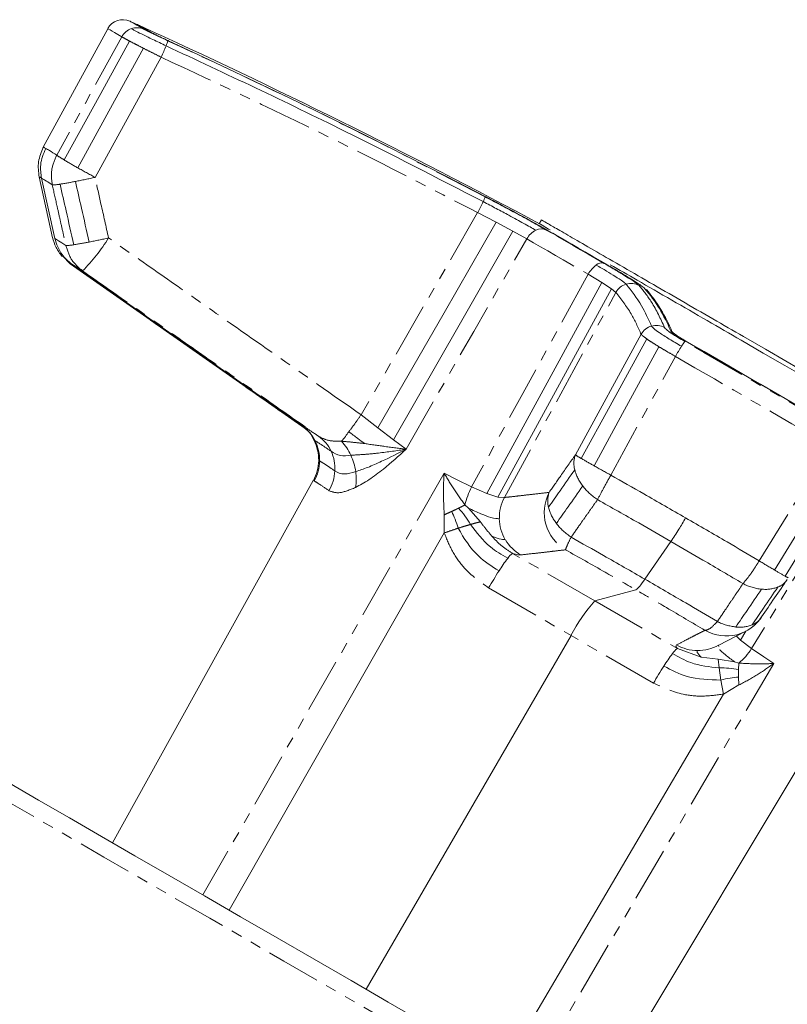
# Model space of a CAD drawing. Units: millimetres. Extents: x -540 to 924, y -481 to 807.
# Drawn here: x 230 to 320, y 692 to 807 of the extents above; entities that cross this region are included whole.
import ezdxf

# ---------------------------------------------------------------- set-up
doc = ezdxf.new("R2010")
doc.units = ezdxf.units.MM
doc.linetypes.add('PHANTOM', pattern=[12.7, 6.35, -1.27, 1.27, -1.27, 1.27, -1.27])

msp = doc.modelspace()

# ---------------------------------------------------------------- linework, layer by layer
at = {"color": 7, "linetype": 'Continuous', "lineweight": 15}
for p, q in [((240.41, 805.75), (232.9, 791.92)), ((247.21, 803.75), (247.21, 803.75)), ((238.93, 788.41), (246.64, 802.43)), ((232.41, 788.49), (233.99, 781.36)), ((232.69, 788.33), (234.23, 781.29)), ((290.99, 783.45), (290.74, 783.01)), ((290.82, 782.97), (290.83, 782.96)), ((236.05, 778.32), (235.14, 779.25)), ((236.05, 778.32), (245.36, 771.8)), ((236.24, 778.28), (263, 759.52)), ((245.38, 771.78), (263.44, 759.12)), ((303.83, 771.06), (303.83, 771.06)), ((302.62, 770.11), (294.95, 756.07)), ((263.97, 758.69), (264.47, 757.74)), ((264.38, 753.06), (240.96, 710.82)), ((264.44, 753.02), (264.43, 753.02)), ((254.57, 702.97), (279.65, 746.95)), ((303.05, 741.56), (306.08, 745.95)), ((302, 740.31), (297.23, 739.02)), ((294.44, 734.98), (270.55, 693.74)), ((311.58, 733.83), (314.84, 735.5)), ((314.19, 734.46), (314.82, 735.49)), ((311.68, 733.7), (311.63, 733.85)), ((286.52, 684.52), (312.2, 728.15)), ((296.4, 678.81), (321.28, 720.2))]:
    msp.add_line(p, q, dxfattribs=at)
at = {"color": 8, "linetype": 'PHANTOM', "lineweight": 0}
for p, q in [((283.55, 784.3), (269.96, 760.72)), ((283.55, 784.3), (285.7, 783.18)), ((285.7, 783.18), (287.67, 782.13)), ((287.67, 782.13), (289.28, 781.24)), ((296.43, 777.11), (298.03, 776.15)), ((298.03, 776.15), (299.14, 775.42)), ((299.14, 775.42), (299.66, 775)), ((286.66, 751.08), (299.66, 775)), ((271.91, 759.2), (269.96, 760.72)), ((273.72, 757.82), (271.91, 759.2)), ((275.21, 756.71), (273.72, 757.82)), ((264.58, 757.7), (264.54, 757.69)), ((265.12, 755.35), (265.08, 755.34)), ((279.63, 753.93), (281.09, 753.2)), ((264.49, 753.01), (264.44, 753.02)), ((282.84, 752.31), (281.09, 753.2)), ((284.6, 751.54), (282.84, 752.31)), ((285.92, 751.11), (284.6, 751.54)), ((286.66, 751.08), (285.92, 751.11)), ((282.47, 749.84), (282.06, 750.21)), ((283.87, 748.24), (282.47, 749.84)), ((279.65, 749.06), (279.65, 746.95)), ((297.23, 739.02), (287.62, 744.57)), ((284.83, 740.53), (294.44, 734.98)), ((297.23, 739.02), (306.84, 733.47)), ((304.05, 729.43), (294.44, 734.98)), ((313.74, 734.93), (314.19, 734.46)), ((314.19, 734.46), (315.48, 733.46)), ((306.84, 733.47), (309.62, 732.47)), ((315.48, 733.46), (316.91, 732.51)), ((309.62, 732.47), (311.59, 732.24)), ((311.59, 732.24), (313.51, 731.92)), ((311.59, 732.24), (311.71, 731.22)), ((313.51, 731.92), (313.99, 731.77)), ((313.95, 731.01), (313.99, 731.77)), ((318.08, 731.73), (316.91, 732.51)), ((311.71, 731.22), (311.92, 729.8)), ((313.97, 730.15), (313.95, 731.01)), ((311.92, 729.8), (312.2, 728.15)), ((314.02, 729.22), (312.2, 728.15)), ((314.02, 729.22), (313.97, 730.15))]:
    msp.add_line(p, q, dxfattribs=at)
at = {"color": 8, "linetype": 'PHANTOM', "lineweight": 0, "flags": 128}
for points in [[(243, 806.62), (243.01, 806.61), (243.1, 806.56), (243.26, 806.47), (243.49, 806.34), (243.79, 806.16), (244.16, 805.95), (244.61, 805.69)], [(242.06, 804.8), (241.6, 805.07), (241.22, 805.29), (240.91, 805.47), (240.68, 805.6), (240.52, 805.69), (240.43, 805.74), (240.41, 805.75)], [(242.06, 804.8), (237.8, 797.07), (234.46, 790.99)], [(298.3, 778.38), (297.36, 778.92), (296.44, 779.45), (295.56, 779.96), (294.7, 780.46), (293.87, 780.94), (293.06, 781.4), (292.29, 781.85), (291.56, 782.27)], [(275.21, 756.71), (283.09, 770.45), (289.28, 781.24)], [(289.28, 781.24), (290.06, 780.79), (290.88, 780.32), (291.73, 779.83), (292.61, 779.32), (293.52, 778.79), (294.46, 778.25), (295.43, 777.69), (296.43, 777.11)], [(296.43, 777.11), (288.82, 763.22), (282.84, 752.31)], [(325.34, 759.08), (323.17, 760.34), (320.98, 761.6), (318.78, 762.87), (316.57, 764.14), (314.36, 765.42), (312.14, 766.7), (309.92, 767.98), (307.71, 769.26)], [(299.08, 753.69), (303.3, 761.44), (306.62, 767.53)], [(306.62, 767.53), (308.89, 766.22), (311.16, 764.91), (313.42, 763.6), (315.69, 762.29), (317.95, 760.99), (320.2, 759.69), (322.43, 758.4), (324.66, 757.12)], [(330.19, 757.62), (321.93, 744.06), (315.48, 733.46)], [(316.38, 743.69), (321.01, 751.2), (324.66, 757.12)], [(279.63, 753.93), (263.88, 726.38), (251.51, 704.73)], [(318.08, 731.73), (301.91, 704.2), (289.38, 682.87)], [(204.3, 729.74), (204.3, 729.74), (204.5, 729.62), (205, 729.34), (205.8, 728.87), (206.89, 728.24), (208.28, 727.44), (209.95, 726.47), (211.9, 725.35), (214.12, 724.07), (216.59, 722.64), (219.31, 721.07), (222.26, 719.37), (225.43, 717.54), (228.8, 715.59), (232.36, 713.54), (236.08, 711.39), (239.96, 709.15), (243.97, 706.83), (248.1, 704.45), (252.32, 702.02), (256.61, 699.54), (260.95, 697.03), (265.33, 694.5), (269.72, 691.97), (274.1, 689.44), (278.45, 686.93), (282.75, 684.45), (286.97, 682.01), (291.11, 679.62), (295.13, 677.3), (299.02, 675.05), (302.76, 672.89), (306.33, 670.83), (309.72, 668.87), (312.9, 667.04), (315.87, 665.32), (318.61, 663.74), (321.11, 662.3), (323.34, 661.01), (325.32, 659.87), (327.01, 658.89), (328.42, 658.08), (329.54, 657.43), (330.37, 656.95), (330.89, 656.65), (331.11, 656.52), (331.12, 656.52)]]:
    msp.add_lwpolyline(points, dxfattribs=at)
at = {"color": 7, "linetype": 'Continuous', "lineweight": 15, "flags": 128}
for points in [[(243.86, 806.23), (243.88, 806.22), (243.96, 806.17), (244.12, 806.08), (244.35, 805.95), (244.65, 805.77), (245.02, 805.56), (245.46, 805.3)], [(244.3, 806), (244.21, 806.05), (244.15, 806.09), (244.1, 806.12), (244.06, 806.13), (244.05, 806.14), (244.05, 806.14)], [(245.64, 805.22), (245.41, 805.36), (245.2, 805.48), (245, 805.59), (244.83, 805.69), (244.67, 805.78), (244.53, 805.87), (244.41, 805.94), (244.3, 806)], [(235.32, 790.46), (239.59, 798.21), (242.95, 804.31)], [(284.49, 786.14), (279.92, 788.52), (275.34, 790.86), (270.73, 793.18), (266.12, 795.47), (261.49, 797.73), (256.84, 799.96), (252.18, 802.15), (247.51, 804.32)], [(236.92, 789.53), (241.22, 797.33), (244.59, 803.46)], [(271.91, 759.2), (279.63, 772.63), (285.7, 783.18)], [(273.72, 757.82), (281.53, 771.44), (287.67, 782.13)], [(292.02, 782.28), (291.82, 782.39), (291.08, 782.82), (290.87, 782.94), (290.83, 782.96), (290.82, 782.97), (290.82, 782.97), (290.82, 782.97), (290.82, 782.97), (290.82, 782.97), (290.82, 782.97), (290.82, 782.97), (290.82, 782.97), (290.82, 782.97), (290.82, 782.97), (290.82, 782.97), (290.82, 782.97), (290.82, 782.97), (290.82, 782.97), (290.82, 782.97)], [(298.67, 778.21), (297.77, 778.73), (296.88, 779.24), (296.03, 779.73), (295.2, 780.21), (294.4, 780.67), (293.63, 781.12), (292.88, 781.55), (292.17, 781.96)], [(298.76, 778.16), (297.86, 778.68), (296.99, 779.19), (296.14, 779.68), (295.32, 780.15), (294.52, 780.61), (293.75, 781.06), (293.01, 781.48), (292.3, 781.89)], [(284.6, 751.54), (292.12, 765.32), (298.03, 776.15)], [(285.92, 751.11), (293.33, 764.73), (299.14, 775.42)], [(303.26, 769.59), (298.99, 761.77), (295.63, 755.63)], [(307.74, 769.35), (309.95, 768.07), (312.15, 766.8), (314.35, 765.53), (316.55, 764.26), (318.74, 763), (320.92, 761.74), (323.09, 760.48), (325.25, 759.24)], [(325.22, 759.28), (323.07, 760.52), (320.91, 761.77), (318.73, 763.03), (316.54, 764.29), (314.35, 765.55), (312.16, 766.82), (309.96, 768.09), (307.76, 769.36)], [(334.04, 758.01), (334.03, 758.02), (333.78, 758.16), (333.22, 758.48), (332.36, 758.98), (331.21, 759.65), (329.78, 760.47), (328.1, 761.44), (326.19, 762.54), (324.08, 763.76), (321.8, 765.08), (319.38, 766.48), (316.86, 767.93), (314.28, 769.43)], [(334.29, 758.45), (334.28, 758.45), (334.03, 758.6), (333.47, 758.92), (332.61, 759.41), (331.46, 760.08), (330.03, 760.9), (328.35, 761.87), (326.44, 762.98), (324.33, 764.2), (322.05, 765.51), (319.63, 766.91), (317.11, 768.36), (314.53, 769.86)], [(304.69, 768.66), (300.45, 760.89), (297.12, 754.78)], [(266.46, 756.48), (266.46, 756.48), (266.46, 756.48), (266.46, 756.48), (266.46, 756.48), (266.46, 756.48), (266.46, 756.48), (266.46, 756.48), (266.46, 756.48)], [(326.48, 756.08), (321.83, 748.54), (318.18, 742.61)], [(327.73, 755.45), (323.07, 747.87), (319.41, 741.91)], [(269.33, 754.11), (269.33, 754.11), (269.33, 754.11), (269.33, 754.11), (269.33, 754.11), (269.33, 754.11), (269.33, 754.11), (269.33, 754.11), (269.33, 754.11)], [(319.49, 741.3), (319.57, 741.39), (319.66, 741.51)], [(316.64, 737.1), (316.55, 736.98), (316.47, 736.89)], [(277.43, 689.76), (273.13, 692.25), (268.8, 694.75), (264.48, 697.24), (260.17, 699.73), (255.91, 702.19), (251.71, 704.62), (247.59, 706.99), (243.57, 709.31), (239.68, 711.56), (235.94, 713.72), (232.35, 715.79), (228.95, 717.76)]]:
    msp.add_lwpolyline(points, dxfattribs=at)
at = {"color": 7, "linetype": 'Continuous', "lineweight": 15}
for centre, radius, start, end in [((242.17, 804.8), 2, 65.5918, 151.5), ((-88.42, 76.3), 802, 65.52381, 65.59177), ((-88.42, 76.3), 802, 61.77884, 65.50945), ((243.84, 803.84), 2.03, 109.3632, 151.5589), ((243.81, 803.92), 1.94, 65.8641, 109.398), ((219.59, 815.01), 29.83, 335.0647, 337.8256), ((245.32, 804.7), 2.12, 333.445, 350.5365), ((257.37, 798.15), 29.62, 332.1145, 334.8919), ((282.39, 786.6), 2.07, 330.4078, 347.8089), ((291.38, 780.11), 2.38, 115.7026, 151.5666), ((290.97, 781.01), 1.39, 65.1065, 116.8135), ((299.29, 775.56), 3.25, 126.048, 151.5377), ((298, 777.47), 0.961, 72.3528, 130.9318), ((301.43, 774.02), 2.02, 106.3606, 151.1974), ((301.42, 774.05), 1.99, 61.179, 106.4123), ((289.67, 763.94), 17.64, 21.9628, 40.632), ((289.84, 763.85), 17.64, 21.9627, 40.6322), ((304.38, 769.13), 2.02, 106.0209, 150.7882), ((304.38, 769.14), 2.01, 61.1997, 106.1317), ((338.04, 749.51), 36.23, 147.9977, 150.1751), ((310.54, 766.87), 3.71, 139.9197, 150.2675), ((260.15, 755.45), 4.97, 26.8908, 54.976), ((260.67, 755.18), 4.81, 46.6087, 55.105), ((262.45, 754.6), 4.43, 24.9907, 54.7406), ((260.13, 755.44), 4.99, 358.8946, 26.8875), ((262.85, 753.26), 6.52, 24.9706, 42.2287), ((262.09, 754.45), 4.82, 356.7946, 24.9075), ((268.75, 756.01), 0.000433, 196.3687, 213.861), ((262.61, 753.12), 6.79, 8.4394, 25.223), ((260.11, 755.44), 5.01, 330.9914, 358.8995), ((261.66, 754.46), 5.24, 330.3264, 356.8805), ((263.72, 753.26), 5.67, 349.7693, 8.7083), ((291.18, 748.02), 9.37, 152.7909, 166.4826), ((291.11, 748.73), 5.03, 152.1228, 181.3264), ((291.12, 748.72), 5.05, 181.2953, 210.4451), ((291.08, 748.69), 4.99, 210.4231, 239.8017), ((288.71, 742.94), 1.96, 123.8603, 147.7299), ((304.67, 730.73), 22.05, 143.0472, 147.6605), ((328.8, 715.12), 50.79, 147.3436, 149.9806), ((309.94, 727.25), 17.33, 137.2082, 153.4992), ((312.51, 739.93), 5, 296.9632, 325.6196), ((309.22, 738.21), 4.98, 240.1366, 269.5955), ((309.22, 738.18), 4.95, 269.606, 299.1902), ((323.9, 719.63), 22.05, 143.0464, 147.6602), ((307.94, 731.84), 1.97, 123.8667, 147.7272), ((309.22, 737.47), 7.44, 309.9534, 327.3364), ((348.05, 704), 50.82, 147.3446, 149.9801)]:
    msp.add_arc(centre, radius, start, end, dxfattribs=at)
at = {"color": 8, "linetype": 'PHANTOM', "lineweight": 0}
for centre, radius, start, end in [((242.34, 802.62), 14.04, 235.8784, 240.0128), ((281.05, 867.81), 89.87, 239.4089, 240.5907), ((321.12, 938.49), 171.11, 240.5242, 241.2918), ((229.05, 826.1), 38.91, 278.5716, 281.2598), ((221.04, 867.57), 81.15, 281.0912, 282.7336), ((234.01, 792.17), 4.63, 269.1611, 280.5153), ((230.54, 819.45), 39.34, 278.6451, 281.2992), ((221.78, 793.02), 22.07, 315.3318, 328.0826), ((222.56, 860.56), 81.22, 281.1347, 282.7689), ((235.57, 785.29), 4.82, 269.5067, 280.4872), ((297.73, 755.07), 2.96, 160.2571, 194.6464), ((299.34, 762.19), 7.54, 234.3479, 240.5226), ((334.65, 821.5), 76.55, 239.359, 240.6411), ((382.1, 905.33), 172.88, 240.5565, 241.2999), ((299.8, 755.57), 5.09, 194.2601, 218.163), ((301.41, 756.76), 7.09, 217.6044, 236.7357), ((296.34, 749.33), 5.03, 152.0884, 239.6596), ((294.68, 750.68), 2.96, 160.2407, 194.4882), ((296.73, 751.18), 5.07, 194.1113, 217.9594), ((298.35, 752.35), 7.07, 217.4114, 236.4858), ((405.97, 890.8), 172.24, 238.6592, 239.3574), ((344.65, 787.04), 51.71, 239.2174, 240.7824), ((321.08, 744.76), 3.31, 239.5247, 246.5856), ((317.34, 746.62), 6.27, 242.989, 263.7641), ((317.12, 744.28), 3.91, 263.1704, 291.6821), ((317.59, 742.98), 2.54, 292.4997, 318.2564), ((312.53, 739.89), 4.96, 240.0413, 328.7577), ((314.31, 742.19), 6.24, 243.2433, 263.9884), ((314.1, 739.85), 3.9, 263.4029, 291.8578), ((314.58, 738.57), 2.54, 292.6688, 318.2969)]:
    msp.add_arc(centre, radius, start, end, dxfattribs=at)
at = {"color": 7, "linetype": 'Continuous', "lineweight": 15}
for points, knots in [([(247.21, 803.75), (246.69, 804), (245.64, 804.5), (244.38, 805.12), (243.53, 805.55), (243.29, 805.68), (243.17, 805.75)], [0, 0, 0, 0, 0.28033, 0.560375, 0.780263, 1, 1, 1, 1]), ([(247.4, 804.35), (247.04, 804.52), (246.32, 804.85), (245.45, 805.26), (244.86, 805.56), (244.69, 805.65), (244.61, 805.69)], [0, 0, 0, 0, 0.279263, 0.55916, 0.779477, 1, 1, 1, 1]), ([(245.46, 805.3), (245.53, 805.27), (245.67, 805.19), (246.13, 804.97), (246.72, 804.69), (247.21, 804.46), (247.47, 804.34), (247.51, 804.32)], [0, 0, 0, 0, 0.238979, 0.477941, 0.717376, 0.957807, 1, 1, 1, 1]), ([(245.64, 805.22), (245.7, 805.19), (245.83, 805.12), (246.24, 804.92), (246.78, 804.66), (247.23, 804.46), (247.47, 804.35), (247.5, 804.33)], [0, 0, 0, 0, 0.238979, 0.4779447, 0.7173801, 0.9578129, 1, 1, 1, 1]), ([(247.21, 803.75), (254.18, 800.49), (266.62, 794.66), (278.82, 788.35), (284.19, 785.58)], [0, 0, 0, 0, 0.56, 1, 1, 1, 1]), ([(232.9, 791.92), (232.67, 791.37), (232.19, 790.25), (232.34, 789.05), (232.42, 788.45)], [0, 0, 0, 0, 0.500059, 1, 1, 1, 1]), ([(233.18, 791.79), (232.92, 791.17), (232.45, 790.05), (232.62, 788.85), (232.69, 788.33)], [0, 0, 0, 0, 0.559249, 1, 1, 1, 1]), ([(232.95, 791.89), (232.94, 791.91), (232.92, 791.94), (233.08, 791.85), (233.18, 791.79)], [0, 0, 0, 0, 0.362337, 1, 1, 1, 1]), ([(234.46, 790.99), (234.15, 791.19), (233.6, 791.54), (233.31, 791.72), (233.18, 791.79)], [0, 0, 0, 0, 0.559955, 1, 1, 1, 1]), ([(232.69, 788.33), (232.57, 788.4), (232.4, 788.49), (232.43, 788.44), (232.44, 788.43)], [0, 0, 0, 0, 0.747658, 1, 1, 1, 1]), ([(232.69, 788.33), (232.85, 788.23), (233.15, 788.05), (233.7, 787.7), (233.94, 787.54)], [0, 0, 0, 0, 0.559969, 1, 1, 1, 1]), ([(238.24, 780.87), (237.95, 782.19), (237.41, 784.54), (236.88, 786.9), (236.65, 787.93)], [0, 0, 0, 0, 0.560004, 1, 1, 1, 1]), ([(236.45, 780.55), (236.15, 781.87), (235.62, 784.23), (235.09, 786.58), (234.85, 787.62)], [0, 0, 0, 0, 0.560007, 1, 1, 1, 1]), ([(290.34, 782.25), (289.89, 782.51), (288.98, 783.02), (287.35, 783.91), (285.73, 784.78), (284.7, 785.31), (284.19, 785.58)], [0, 0, 0, 0, 0.279613, 0.55906, 0.779624, 1, 1, 1, 1]), ([(291.56, 782.27), (291.03, 782.57), (289.98, 783.17), (288.09, 784.21), (286.21, 785.22), (285.01, 785.85), (284.41, 786.16)], [0, 0, 0, 0, 0.279378, 0.55876, 0.779412, 1, 1, 1, 1]), ([(284.49, 786.15), (285.58, 785.57), (287.77, 784.41), (290.49, 782.93), (291.77, 782.19), (292.3, 781.89)], [0, 0, 0, 0, 0.370152, 0.740318, 1, 1, 1, 1]), ([(284.49, 786.14), (285.57, 785.57), (287.72, 784.44), (290.38, 782.98), (291.65, 782.26), (292.17, 781.96)], [0, 0, 0, 0, 0.3701522, 0.7403188, 1, 1, 1, 1]), ([(314.53, 769.86), (313.34, 770.54), (310.91, 771.95), (307.2, 774.09), (303.52, 776.21), (300.06, 778.21), (297, 779.97), (294.51, 781.42), (292.65, 782.49), (291.51, 783.15), (290.99, 783.45), (291.04, 783.42), (291.06, 783.41)], [0, 0, 0, 0, 0.09902, 0.20352, 0.312292, 0.423755, 0.536074, 0.647325, 0.755695, 0.859638, 0.95807, 1, 1, 1, 1]), ([(233.98, 781.41), (234.09, 781.01), (234.31, 780.23), (234.83, 779.54), (235.1, 779.19)], [0, 0, 0, 0, 0.5025837, 1, 1, 1, 1]), ([(235.53, 780.47), (235.22, 780.68), (234.65, 781.04), (234.36, 781.21), (234.23, 781.29)], [0, 0, 0, 0, 0.560041, 1, 1, 1, 1]), ([(234.23, 781.29), (234.46, 780.62), (234.86, 779.43), (235.82, 778.63), (236.24, 778.28)], [0, 0, 0, 0, 0.559188, 1, 1, 1, 1]), ([(300.86, 775.96), (300.75, 776.05), (300.54, 776.25), (299.68, 776.81), (298.62, 777.47), (297.79, 777.95), (297.37, 778.19)], [0, 0, 0, 0, 0.279113, 0.558476, 0.779233, 1, 1, 1, 1]), ([(302.38, 775.79), (302.25, 775.9), (302, 776.13), (300.99, 776.78), (299.74, 777.54), (298.78, 778.1), (298.3, 778.38)], [0, 0, 0, 0, 0.279382, 0.558765, 0.779412, 1, 1, 1, 1]), ([(298.67, 778.21), (299.51, 777.71), (301.2, 776.73), (302.62, 775.81), (302.93, 775.54), (303.05, 775.43)], [0, 0, 0, 0, 0.369723, 0.739439, 1, 1, 1, 1]), ([(314.28, 769.43), (312.95, 770.19), (310.23, 771.76), (306.12, 774.14), (302.24, 776.37), (300.04, 777.64), (299.02, 778.23)], [0, 0, 0, 0, 0.242434, 0.49939, 0.767028, 1, 1, 1, 1]), ([(300.86, 775.96), (301.48, 775.17), (302.6, 773.76), (303.45, 771.89), (303.83, 771.06)], [0, 0, 0, 0, 0.56, 1, 1, 1, 1]), ([(307.32, 768.71), (306.83, 769), (305.84, 769.58), (304.74, 770.3), (304.03, 770.82), (303.89, 770.98), (303.83, 771.06)], [0, 0, 0, 0, 0.278359, 0.55788, 0.778472, 1, 1, 1, 1]), ([(307.71, 769.26), (307.37, 769.46), (306.69, 769.86), (305.94, 770.36), (305.48, 770.72), (305.39, 770.84), (305.35, 770.89)], [0, 0, 0, 0, 0.279244, 0.559138, 0.779462, 1, 1, 1, 1]), ([(306.02, 770.54), (306.06, 770.49), (306.13, 770.4), (306.5, 770.12), (307.02, 769.78), (307.47, 769.51), (307.71, 769.36), (307.74, 769.35)], [0, 0, 0, 0, 0.241308, 0.482641, 0.72332, 0.962971, 1, 1, 1, 1]), ([(307.76, 769.36), (307.57, 769.47), (307.19, 769.7), (306.7, 770.02), (306.35, 770.27), (306.22, 770.4), (306.2, 770.44), (306.2, 770.44)], [0, 0, 0, 0, 0.238978, 0.477944, 0.717375, 0.957811, 1, 1, 1, 1]), ([(267.67, 757.64), (267.82, 757.82), (268.07, 758.14), (268.39, 758.56), (268.53, 758.74)], [0, 0, 0, 0, 0.5616254, 1, 1, 1, 1]), ([(268.53, 758.74), (268.87, 758.48), (269.5, 758.02), (270.11, 757.57), (270.38, 757.37)], [0, 0, 0, 0, 0.558576, 1, 1, 1, 1]), ([(264.47, 757.74), (264.64, 757.36), (264.96, 756.61), (265, 755.8), (265.01, 755.39)], [0, 0, 0, 0, 0.500034, 1, 1, 1, 1]), ([(269.3, 752.25), (269.83, 752.53), (270.89, 753.11), (272.89, 754.62), (274.33, 755.91), (275.21, 756.71)], [0, 0, 0, 0, 0.272984, 0.553481, 1, 1, 1, 1]), ([(269.33, 754.11), (269.79, 754.26), (270.75, 754.58), (272.74, 755.46), (274.26, 756.23), (275.21, 756.71)], [0, 0, 0, 0, 0.250881, 0.526332, 1, 1, 1, 1]), ([(266.46, 756.48), (266.79, 756.26), (267.39, 755.86), (268.33, 755.97), (268.75, 756.01)], [0, 0, 0, 0, 0.547373, 1, 1, 1, 1]), ([(265.01, 755.39), (264.98, 754.98), (264.92, 754.16), (264.56, 753.42), (264.39, 753.05)], [0, 0, 0, 0, 0.50001, 1, 1, 1, 1]), ([(266.9, 754.18), (267.23, 754), (267.84, 753.67), (268.86, 753.98), (269.33, 754.11)], [0, 0, 0, 0, 0.547356, 1, 1, 1, 1]), ([(294.87, 754.32), (294.3, 753.5), (293.28, 752.04), (292.26, 750.58), (291.81, 749.94)], [0, 0, 0, 0, 0.559993, 1, 1, 1, 1]), ([(307.8, 748.71), (306.18, 749.64), (303.28, 751.31), (300.36, 752.96), (299.08, 753.69)], [0, 0, 0, 0, 0.560003, 1, 1, 1, 1]), ([(295.8, 752.43), (295.23, 751.61), (294.21, 750.16), (293.18, 748.7), (292.73, 748.06)], [0, 0, 0, 0, 0.559991, 1, 1, 1, 1]), ([(282.73, 747.95), (282.52, 748.28), (282.09, 748.95), (281.59, 749.55), (281.33, 749.84)], [0, 0, 0, 0, 0.499527, 1, 1, 1, 1]), ([(282.47, 749.84), (282.98, 749.61), (283.98, 749.14), (285.38, 748.63), (285.81, 748.62), (286.08, 748.61)], [0, 0, 0, 0, 0.280613, 0.560761, 1, 1, 1, 1]), ([(297.53, 750.83), (299.13, 749.93), (301.99, 748.31), (304.83, 746.67), (306.08, 745.95)], [0, 0, 0, 0, 0.56001, 1, 1, 1, 1]), ([(281.27, 747.5), (281.16, 747.85), (280.96, 748.52), (280.66, 749.16), (280.52, 749.46)], [0, 0, 0, 0, 0.52903, 1, 1, 1, 1]), ([(306.08, 745.95), (306.38, 746.41), (306.93, 747.22), (307.54, 748.25), (307.8, 748.71)], [0, 0, 0, 0, 0.559248, 1, 1, 1, 1]), ([(307.8, 748.71), (309.42, 747.77), (312.31, 746.1), (315.14, 744.43), (316.38, 743.69)], [0, 0, 0, 0, 0.560003, 1, 1, 1, 1]), ([(281.27, 747.5), (281.97, 746.33), (283.2, 744.31), (285.19, 743.06), (286.04, 742.53)], [0, 0, 0, 0, 0.573478, 1, 1, 1, 1]), ([(282.73, 747.95), (283.44, 747), (284.63, 745.41), (286.35, 744.4), (287.05, 743.99)], [0, 0, 0, 0, 0.590391, 1, 1, 1, 1]), ([(285.21, 746.57), (285.62, 746.42), (286.35, 746.16), (286.64, 746.16), (286.77, 746.17)], [0, 0, 0, 0, 0.560138, 1, 1, 1, 1]), ([(303.05, 741.56), (301.45, 742.48), (298.59, 744.12), (295.71, 745.74), (294.45, 746.46)], [0, 0, 0, 0, 0.559965, 1, 1, 1, 1]), ([(314.49, 741.04), (312.93, 741.96), (310.16, 743.59), (307.33, 745.23), (306.08, 745.95)], [0, 0, 0, 0, 0.5600131, 1, 1, 1, 1]), ([(287.62, 744.57), (287.85, 744.5), (288.27, 744.38), (288.47, 744.38), (288.57, 744.38)], [0, 0, 0, 0, 0.560988, 1, 1, 1, 1]), ([(302, 740.31), (302.12, 740.4), (302.34, 740.56), (302.83, 741.25), (303.05, 741.56)], [0, 0, 0, 0, 0.559188, 1, 1, 1, 1]), ([(303.05, 741.56), (304.64, 740.63), (307.49, 738.98), (310.27, 737.34), (311.5, 736.61)], [0, 0, 0, 0, 0.559966, 1, 1, 1, 1]), ([(318.57, 740.64), (318, 739.82), (317, 738.35), (316, 736.88), (315.55, 736.23)], [0, 0, 0, 0, 0.559995, 1, 1, 1, 1]), ([(316.47, 736.89), (316.97, 737.62), (317.98, 739.1), (319, 740.58), (319.5, 741.32)], [0, 0, 0, 0, 0.49702, 1, 1, 1, 1]), ([(316.65, 740.39), (316.09, 739.57), (315.09, 738.1), (314.09, 736.63), (313.65, 735.98)], [0, 0, 0, 0, 0.559992, 1, 1, 1, 1]), ([(306.84, 733.47), (306.76, 733.58), (306.63, 733.78), (306.7, 733.85), (306.74, 733.89)], [0, 0, 0, 0, 0.560988, 1, 1, 1, 1]), ([(311.71, 731.22), (310.58, 731.33), (308.66, 731.53), (306.97, 732.49), (306.28, 732.89)], [0, 0, 0, 0, 0.590391, 1, 1, 1, 1]), ([(309.62, 732.47), (309.41, 732.68), (309.04, 733.06), (309.14, 733.17), (309.19, 733.23)], [0, 0, 0, 0, 0.560138, 1, 1, 1, 1]), ([(313.51, 731.92), (313.14, 732.19), (312.41, 732.74), (311.81, 733.24), (311.78, 733.35), (311.78, 733.36)], [0, 0, 0, 0, 0.485473, 0.970139, 1, 1, 1, 1]), ([(311.92, 729.8), (310.57, 729.82), (308.22, 729.87), (306.15, 730.96), (305.27, 731.43)], [0, 0, 0, 0, 0.573478, 1, 1, 1, 1]), ([(311.71, 731.22), (312.09, 731.21), (312.86, 731.19), (313.59, 731.07), (313.95, 731.01)], [0, 0, 0, 0, 0.499534, 1, 1, 1, 1]), ([(311.92, 729.8), (312.28, 729.88), (312.96, 730.04), (313.64, 730.11), (313.97, 730.15)], [0, 0, 0, 0, 0.52903, 1, 1, 1, 1])]:
    msp.add_open_spline(points, degree=3, knots=knots, dxfattribs=at)
at = {"color": 8, "linetype": 'PHANTOM', "lineweight": 0}
for points, knots in [([(242.06, 804.8), (242.15, 804.75), (242.34, 804.64), (242.74, 804.42), (242.95, 804.31)], [0, 0, 0, 0, 0.500448, 1, 1, 1, 1]), ([(242.95, 804.31), (243.18, 804.18), (243.66, 803.94), (244.28, 803.62), (244.59, 803.46)], [0, 0, 0, 0, 0.500073, 1, 1, 1, 1]), ([(284.41, 786.16), (277.57, 789.69), (265.34, 795.98), (252.89, 801.79), (247.4, 804.35)], [0, 0, 0, 0, 0.56, 1, 1, 1, 1]), ([(244.59, 803.46), (244.92, 803.29), (245.58, 802.96), (246.28, 802.61), (246.64, 802.43)], [0, 0, 0, 0, 0.500758, 1, 1, 1, 1]), ([(246.64, 802.43), (253.59, 799.18), (266.01, 793.36), (278.19, 787.06), (283.55, 784.3)], [0, 0, 0, 0, 0.56, 1, 1, 1, 1]), ([(233.94, 787.54), (233.87, 788.14), (233.74, 789.33), (234.22, 790.44), (234.46, 790.99)], [0, 0, 0, 0, 0.500003, 1, 1, 1, 1]), ([(240.51, 781.35), (240.21, 782.67), (239.69, 785.02), (239.16, 787.38), (238.93, 788.41)], [0, 0, 0, 0, 0.5599977, 1, 1, 1, 1]), ([(233.94, 787.54), (234.12, 786.74), (234.42, 785.42), (234.83, 783.58), (235.18, 782.03), (235.41, 780.99), (235.53, 780.47)], [0, 0, 0, 0, 0.33999, 0.55999, 0.779992, 1, 1, 1, 1]), ([(269.96, 760.72), (266.62, 763.06), (261.12, 766.91), (253.47, 772.27), (246.99, 776.81), (242.67, 779.83), (240.51, 781.35)], [0, 0, 0, 0, 0.34, 0.56, 0.78, 1, 1, 1, 1]), ([(237.47, 777.5), (237.01, 777.9), (236.08, 778.7), (235.71, 779.88), (235.53, 780.47)], [0, 0, 0, 0, 0.500004, 1, 1, 1, 1]), ([(236.24, 778.28), (236.13, 778.34), (235.94, 778.44), (236.02, 778.36), (236.05, 778.32)], [0, 0, 0, 0, 0.559986, 1, 1, 1, 1]), ([(236.24, 778.28), (236.4, 778.18), (236.68, 778.01), (237.23, 777.66), (237.47, 777.5)], [0, 0, 0, 0, 0.559986, 1, 1, 1, 1]), ([(237.47, 777.5), (240.59, 775.32), (245.73, 771.72), (252.89, 766.7), (258.95, 762.46), (262.98, 759.63), (265, 758.22)], [0, 0, 0, 0, 0.34, 0.56, 0.78, 1, 1, 1, 1]), ([(305.35, 770.89), (304.87, 771.93), (304.01, 773.78), (302.88, 775.18), (302.38, 775.79)], [0, 0, 0, 0, 0.56, 1, 1, 1, 1]), ([(299.66, 775), (300.28, 774.21), (301.4, 772.8), (302.25, 770.93), (302.62, 770.11)], [0, 0, 0, 0, 0.56, 1, 1, 1, 1]), ([(245.36, 771.8), (247.37, 770.39), (251.38, 767.58), (257.4, 763.35), (261.42, 760.54), (263.42, 759.13)], [0, 0, 0, 0, 0.333333, 0.666666, 1, 1, 1, 1]), ([(302.62, 770.11), (302.67, 770.05), (302.77, 769.94), (303.09, 769.71), (303.26, 769.59)], [0, 0, 0, 0, 0.5003469, 1, 1, 1, 1]), ([(303.26, 769.59), (303.45, 769.45), (303.85, 769.18), (304.41, 768.84), (304.69, 768.66)], [0, 0, 0, 0, 0.499912, 1, 1, 1, 1]), ([(304.69, 768.66), (304.99, 768.48), (305.6, 768.11), (306.28, 767.73), (306.62, 767.53)], [0, 0, 0, 0, 0.50067, 1, 1, 1, 1]), ([(268.53, 758.74), (268.76, 759.05), (269.22, 759.67), (269.71, 760.37), (269.96, 760.72)], [0, 0, 0, 0, 0.500003, 1, 1, 1, 1]), ([(263.42, 759.13), (263.18, 759.32), (262.75, 759.65), (262.93, 759.56), (263, 759.52)], [0, 0, 0, 0, 0.559938, 1, 1, 1, 1]), ([(265, 758.22), (264.47, 758.58), (263.52, 759.21), (263.16, 759.43), (263, 759.52)], [0, 0, 0, 0, 0.559938, 1, 1, 1, 1]), ([(267.67, 757.64), (267.15, 757.64), (266.11, 757.64), (265.37, 758.03), (265, 758.22)], [0, 0, 0, 0, 0.502904, 1, 1, 1, 1]), ([(264.58, 757.7), (264.78, 757.58), (265.14, 757.36), (266.06, 756.75), (266.46, 756.48)], [0, 0, 0, 0, 0.559878, 1, 1, 1, 1]), ([(270.38, 757.37), (269.89, 757.43), (268.97, 757.53), (268.08, 757.61), (267.67, 757.64)], [0, 0, 0, 0, 0.541352, 1, 1, 1, 1]), ([(268.75, 756.01), (269.23, 756.04), (270.26, 756.09), (272.53, 756.3), (274.15, 756.55), (275.21, 756.71)], [0, 0, 0, 0, 0.226751, 0.495181, 1, 1, 1, 1]), ([(275.21, 756.71), (274.42, 756.81), (272.97, 756.99), (271.19, 757.25), (270.38, 757.37)], [0, 0, 0, 0, 0.544233, 1, 1, 1, 1]), ([(294.95, 756.07), (294.38, 755.25), (293.36, 753.79), (292.34, 752.33), (291.89, 751.68)], [0, 0, 0, 0, 0.5600012, 1, 1, 1, 1]), ([(265.12, 755.35), (265.31, 755.23), (265.65, 755.02), (266.52, 754.44), (266.9, 754.18)], [0, 0, 0, 0, 0.5598768, 1, 1, 1, 1]), ([(279.63, 753.93), (279.59, 753.13), (279.52, 751.53), (279.61, 749.88), (279.65, 749.06)], [0, 0, 0, 0, 0.503492, 1, 1, 1, 1]), ([(282.06, 750.21), (281.61, 750.85), (280.71, 752.12), (279.99, 753.33), (279.63, 753.93)], [0, 0, 0, 0, 0.4993117, 1, 1, 1, 1]), ([(299.08, 753.69), (298.78, 753.16), (298.2, 752.11), (297.75, 751.26), (297.53, 750.83)], [0, 0, 0, 0, 0.5000012, 1, 1, 1, 1]), ([(264.49, 753.01), (264.65, 752.91), (264.97, 752.72), (265.8, 752.15), (266.22, 751.87)], [0, 0, 0, 0, 0.498185, 1, 1, 1, 1]), ([(266.22, 751.87), (266.59, 751.73), (267.35, 751.45), (268.65, 751.98), (269.3, 752.25)], [0, 0, 0, 0, 0.493834, 1, 1, 1, 1]), ([(291.89, 751.68), (291.3, 751.61), (290.33, 751.5), (288.97, 751.34), (287.82, 751.21), (287.05, 751.12), (286.66, 751.08)], [0, 0, 0, 0, 0.3399999, 0.5599999, 0.7799999, 1, 1, 1, 1]), ([(280.52, 749.46), (280.66, 749.52), (280.94, 749.65), (281.2, 749.78), (281.33, 749.84)], [0, 0, 0, 0, 0.499999, 1, 1, 1, 1]), ([(281.33, 749.84), (281.46, 749.91), (281.72, 750.03), (281.95, 750.15), (282.06, 750.21)], [0, 0, 0, 0, 0.500004, 1, 1, 1, 1]), ([(294.45, 746.46), (294.8, 746.95), (295.37, 747.77), (296.17, 748.91), (296.85, 749.87), (297.3, 750.51), (297.53, 750.83)], [0, 0, 0, 0, 0.3400093, 0.5600113, 0.7800076, 1, 1, 1, 1]), ([(279.65, 749.06), (279.8, 749.13), (280.09, 749.26), (280.38, 749.39), (280.52, 749.46)], [0, 0, 0, 0, 0.500002, 1, 1, 1, 1]), ([(281.27, 747.5), (281, 747.41), (280.47, 747.23), (279.92, 747.04), (279.65, 746.95)], [0, 0, 0, 0, 0.499999, 1, 1, 1, 1]), ([(282.73, 747.95), (282.51, 747.88), (282.05, 747.75), (281.53, 747.58), (281.27, 747.5)], [0, 0, 0, 0, 0.500003, 1, 1, 1, 1]), ([(283.87, 748.24), (283.71, 748.2), (283.38, 748.13), (282.95, 748.01), (282.73, 747.95)], [0, 0, 0, 0, 0.5000068, 1, 1, 1, 1]), ([(285.21, 746.57), (284.99, 746.83), (284.52, 747.38), (284.09, 747.95), (283.87, 748.24)], [0, 0, 0, 0, 0.478126, 1, 1, 1, 1]), ([(279.65, 746.95), (279.95, 746.22), (280.54, 744.77), (282.17, 742.44), (283.82, 741.25), (284.83, 740.53)], [0, 0, 0, 0, 0.279955, 0.559874, 1, 1, 1, 1]), ([(287.62, 744.57), (287.19, 744.84), (286.28, 745.41), (285.58, 746.17), (285.21, 746.57)], [0, 0, 0, 0, 0.4793552, 1, 1, 1, 1]), ([(294.45, 746.46), (294.26, 746.08), (293.89, 745.33), (293.83, 745.1), (293.8, 744.98)], [0, 0, 0, 0, 0.5, 1, 1, 1, 1]), ([(288.57, 744.38), (289.16, 744.45), (290.14, 744.56), (291.5, 744.71), (292.65, 744.85), (293.42, 744.94), (293.8, 744.98)], [0, 0, 0, 0, 0.34, 0.56, 0.78, 1, 1, 1, 1]), ([(293.8, 744.98), (295.34, 744.11), (298.08, 742.57), (300.81, 741), (302, 740.31)], [0, 0, 0, 0, 0.559947, 1, 1, 1, 1]), ([(316.38, 743.69), (316.18, 743.36), (315.8, 742.75), (315.14, 741.82), (314.73, 741.33), (314.49, 741.04)], [0, 0, 0, 0, 0.328845, 0.605351, 1, 1, 1, 1]), ([(311.5, 736.61), (311.84, 737.11), (312.39, 737.94), (313.17, 739.09), (313.83, 740.06), (314.27, 740.71), (314.49, 741.04)], [0, 0, 0, 0, 0.3400084, 0.5600116, 0.7800078, 1, 1, 1, 1]), ([(310.06, 735.59), (308.57, 736.47), (305.91, 738.05), (303.2, 739.62), (302, 740.31)], [0, 0, 0, 0, 0.559949, 1, 1, 1, 1]), ([(311.5, 736.61), (311.19, 736.3), (310.59, 735.68), (310.23, 735.62), (310.06, 735.59)], [0, 0, 0, 0, 0.5, 1, 1, 1, 1]), ([(306.74, 733.89), (307.11, 734.08), (307.73, 734.4), (308.59, 734.85), (309.32, 735.22), (309.81, 735.47), (310.06, 735.59)], [0, 0, 0, 0, 0.34, 0.56, 0.78, 1, 1, 1, 1]), ([(313.99, 731.77), (314.72, 731.73), (316.19, 731.64), (317.45, 731.7), (318.08, 731.73)], [0, 0, 0, 0, 0.499311, 1, 1, 1, 1]), ([(318.08, 731.73), (317.44, 731.27), (316.18, 730.36), (314.74, 729.6), (314.02, 729.22)], [0, 0, 0, 0, 0.503489, 1, 1, 1, 1]), ([(312.2, 728.15), (311.43, 728.05), (309.87, 727.84), (307.03, 728.08), (305.18, 728.92), (304.05, 729.43)], [0, 0, 0, 0, 0.279954, 0.559874, 1, 1, 1, 1])]:
    msp.add_open_spline(points, degree=3, knots=knots, dxfattribs=at)

doc.saveas('drawing.dxf')
